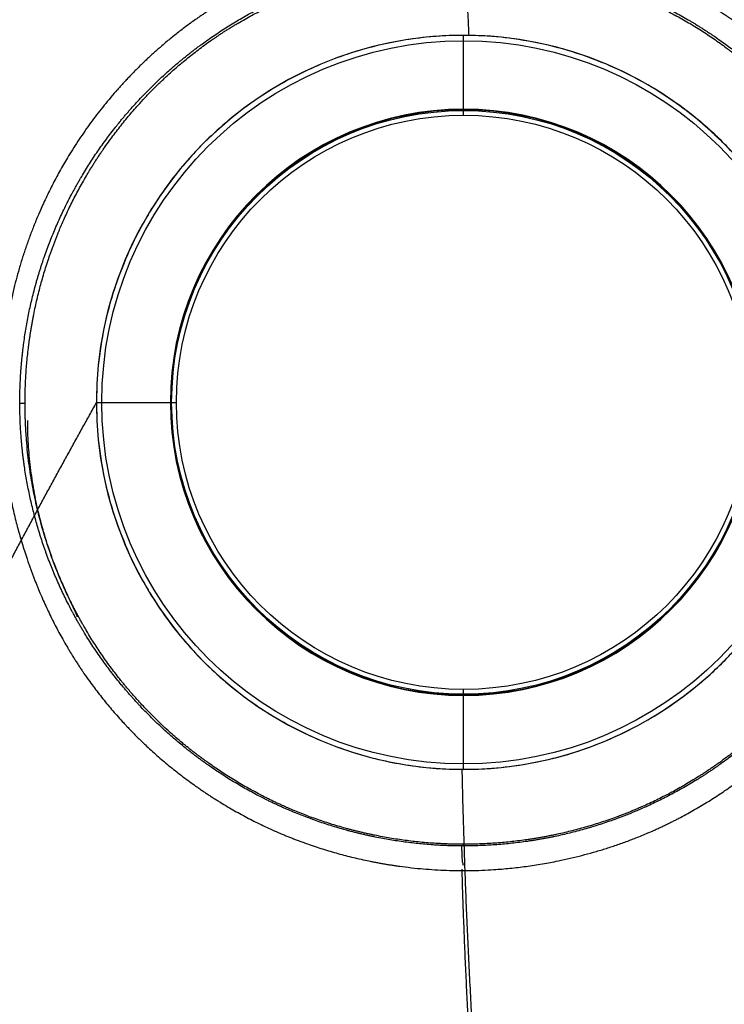
# Model space of a CAD drawing. Units: millimetres. Extents: x 215 to 465, y 125 to 525.
# Drawn here: x 270 to 381, y 281 to 435 of the extents above; entities that cross this region are included whole.
import ezdxf
from ezdxf.lldxf.tags import DXFTag

# ---------------------------------------------------------------- set-up
doc = ezdxf.new("R2010")
doc.units = ezdxf.units.MM
for name, color, linetype, true_color in [('ORTHO$8', 7, 'CONTINUOUS', 0xffffff), ('ORTHO$9', 7, 'CONTINUOUS', 0xffffff), ('VERASE001I100$1000', 7, 'CONTINUOUS', 0xffffff), ('VERASE001I101$1000', 7, 'CONTINUOUS', 0xffffff), ('VERASE001I102$0011', 7, 'CONTINUOUS', 0xffffff), ('VERASE001I169$1011', 7, 'CONTINUOUS', 0xffffff), ('VERASE001I170$1000', 7, 'CONTINUOUS', 0xffffff), ('VERASE001I171$1011', 7, 'CONTINUOUS', 0xffffff), ('VERASE001I176$1000', 7, 'CONTINUOUS', 0xffffff), ('VERASE001I37$1011', 7, 'CONTINUOUS', 0xffffff), ('VERASE001I98$0011', 7, 'CONTINUOUS', 0xffffff), ('VERASE001I99$0011', 7, 'CONTINUOUS', 0xffffff), ('VMODIFIED001I100$0001', 7, 'CONTINUOUS', 0xffffff), ('VMODIFIED001I100$0010', 7, 'CONTINUOUS', 0xffffff), ('VMODIFIED001I101$0001', 7, 'CONTINUOUS', 0xffffff), ('VMODIFIED001I101$0010', 7, 'CONTINUOUS', 0xffffff), ('VMODIFIED001I101$0100', 7, 'CONTINUOUS', 0xffffff), ('VMODIFIED001I169$0100', 7, 'CONTINUOUS', 0xffffff), ('VMODIFIED001I170$0001', 7, 'CONTINUOUS', 0xffffff), ('VMODIFIED001I170$0010', 7, 'CONTINUOUS', 0xffffff), ('VMODIFIED001I170$0100', 7, 'CONTINUOUS', 0xffffff), ('VMODIFIED001I176$0100', 7, 'CONTINUOUS', 0xffffff), ('VMODIFIED001I37$0100', 7, 'CONTINUOUS', 0xffffff)]:
    doc.layers.add(name, color=color, linetype=linetype, true_color=true_color)
tags = doc.linetypes.add('DOT', pattern=[10, 0, -10]).pattern_tags.tags
tags[6:7] = [DXFTag(74, 4), DXFTag(75, 0), DXFTag(340, '0'), DXFTag(46, 0.0), DXFTag(50, 0.0), DXFTag(44, 0.0), DXFTag(45, 0.0)]
tags[4:5] = [DXFTag(74, 4), DXFTag(75, 0), DXFTag(340, '0'), DXFTag(46, 0.0), DXFTag(50, 0.0), DXFTag(44, 0.0), DXFTag(45, 0.0)]

msp = doc.modelspace()

# ---------------------------------------------------------------- linework, layer by layer
at = {"layer": 'ORTHO$8', "color": 155, "linetype": 'DOT'}
for p, q in [((282.5, 375, 105.254), (282.5, 375, 102.854081)), ((283.343566, 375, 101.866392), (294.156434, 375, 100.153802)), ((294.156434, 375, 100.153802), (294.078217, 375, 99.659958)), ((294.276792, 375, 98.664954), (295.019062, 375, 88.05))]:
    msp.add_line(p, q, dxfattribs=at)
at = {"layer": 'ORTHO$8', "color": 155, "linetype": 'DOT', "extrusion": (0, -1, 0)}
msp.add_arc((283.5, 102.854081, -375), 1, 180, 261, dxfattribs=at)
at = {"layer": 'ORTHO$8', "color": 155, "linetype": 'DOT', "extrusion": (0, 1, 0)}
msp.add_arc((-290.286536, 98.385928, 375), 4, 161.427316, 176, dxfattribs=at)
at = {"layer": 'ORTHO$8', "color": 155, "linetype": 'DOT', "extrusion": (0.2527888005790164, -0.000834590193417238, 0.9675211241936951)}
msp.add_open_spline([(265.6525552256955, 343.7742083522729, 109.375), (273.8610723736205, 359.4745534994689, 107.2438652901698), (282.5002319479149, 374.9261114187069, 105.0000000000001)], degree=2, dxfattribs=at)
at = {"layer": 'ORTHO$8', "color": 155, "linetype": 'Continuous', "extrusion": (0.9848073825316146, 0.0009279477814442736, 0.1736477993645326)}
msp.add_open_spline([(270.4918484789873, 374.8692466996611, 92.77633593992181), (270.9118834064642, 374.8692304228923, 90.39419528561959), (271.3319183152601, 374.8692345975448, 88.01205462797357)], degree=2, dxfattribs=at)
at = {"layer": 'ORTHO$9', "color": 155, "linetype": 'DOT'}
for p, q in [((340, 432.5, 102.854081), (340, 432.5, 105.254)), ((340, 420.843566, 100.153802), (340, 431.656434, 101.866392)), ((340, 420.921783, 99.659958), (340, 420.843566, 100.153802)), ((340, 419.980938, 88.05), (340, 420.723208, 98.664954)), ((340, 329.276792, 98.664954), (340, 330.019062, 88.05)), ((340, 318.343566, 101.866392), (340, 329.156434, 100.153802)), ((340, 329.156434, 100.153802), (340, 329.078217, 99.659958)), ((340, 317.5, 105.254), (340, 317.5, 102.854081))]:
    msp.add_line(p, q, dxfattribs=at)
at = {"layer": 'ORTHO$9', "color": 155, "linetype": 'DOT', "extrusion": (1, 0, 0)}
for centre, start, end in [((431.5, 102.854081, 340), 279, 0), ((318.5, 102.854081, 340), 180, 261)]:
    msp.add_arc(centre, 1, start, end, dxfattribs=at)
at = {"layer": 'ORTHO$9', "color": 155, "linetype": 'DOT', "extrusion": (-1, 0, 0)}
for centre, start, end in [((-424.713464, 98.385928, -340), 4, 18.572684), ((-325.286536, 98.385928, -340), 161.427316, 176)]:
    msp.add_arc(centre, 4, start, end, dxfattribs=at)
at = {"layer": 'ORTHO$9', "color": 155, "linetype": 'DOT', "extrusion": (-0.0008452299446183031, 0.1121781893985226, -0.9936877474386054)}
msp.add_open_spline([(340.844753827251, 432.4937824394542, 105), (340.0613222953809, 451.931080774134, 107.1949582445751), (337.5507459533284, 471.2232335408304, 109.3749999999999)], degree=2, dxfattribs=at)
at = {"layer": 'ORTHO$9', "color": 155, "linetype": 'DOT', "extrusion": (-0.0002347929018230247, 0.03463535802167789, 0.9993999884165516)}
msp.add_open_spline([(343.7042854372182, 245.391222077154, 107.5), (340.5500624247181, 281.3817405952547, 106.2519660817581), (339.7831069289492, 317.5019045940665, 105)], degree=2, dxfattribs=at)
at = {"layer": 'ORTHO$9', "color": 155, "linetype": 'Continuous'}
msp.add_open_spline([(339.9756665733419, 302.4541237179001, 93.41683426073098), (339.9251159329517, 302.6415662800536, 93.37751347794303), (339.7687860206681, 303.2864771941818, 93.18985816633189), (339.7724906606296, 304.2628961118606, 92.56297030912772), (339.7275054489937, 305.0885824840958, 91.47820873513692), (339.7140536569576, 305.4936934008413, 90.43326499997667), (339.7037318163439, 305.4848824559108, 89.77393779868284), (339.7005933686358, 305.4590002346558, 89.54678729436408)], degree=3, knots=[0, 0, 0, 0, 0.1096547127183751, 0.3904601045320619, 0.6266768898162752, 0.874309273089241, 1, 1, 1, 1], dxfattribs=at)
msp.add_open_spline([(339.9993533781682, 305.4917384759358, 89.59189038685936), (339.9993535164094, 305.7692638520869, 88.0179656501698)], degree=1, dxfattribs=at)
at = {"layer": 'ORTHO$9', "color": 155, "linetype": 'Continuous', "extrusion": (-0.0002164335317643997, 0.0346341643700917, 0.9994000339278121)}
msp.add_open_spline([(343.6687918224549, 237.9306787413425, 95.7512671572775), (340.7112701056135, 269.845104791751, 94.64463363022949), (339.7561846920582, 301.8809404521235, 93.53422631300907)], degree=2, dxfattribs=at)
at = {"layer": 'VERASE001I100$1000', "color": 7, "linetype": 'Continuous', "extrusion": (0, 0, -1)}
msp.add_circle((-340, 375, -102.854081), 57.5, dxfattribs=at)
at = {"layer": 'VERASE001I101$1000', "color": 7, "linetype": 'Continuous'}
msp.add_circle((340, 375, 101.866392), 56.65643446504022, dxfattribs=at)
at = {"layer": 'VERASE001I102$0011', "color": 7, "linetype": 'Continuous'}
msp.add_open_spline([(279.5523492169017, 341.3690474238959, 88.04999999999997), (273.8554514016594, 353.8118512203539, 88.05), (271.7976912661326, 362.5886823190575, 88.05000000000007), (271.1946460131344, 376.2150143750197, 88.05000000000001), (271.4223894249101, 380.7122096466609, 88.04999999999995), (272.7170003794724, 389.6186961418251, 88.04999999999995), (273.8047405721897, 394.0754887348991, 88.05000000000004), (276.7946913025967, 402.6001975180181, 88.04999999999998), (278.6826700527687, 406.6754509202706, 88.05), (283.2584016842823, 414.4452013830046, 88.05000000000004), (285.9733515998256, 418.1560583429764, 88.05000000000003), (291.9863308740893, 424.8584492961481, 88.05), (295.3042822815316, 427.8948139979794, 88.05), (302.5774801459449, 433.3233548901889, 88.05000000000001), (306.5104861342252, 435.6270017453507, 88.05), (314.6622583644466, 439.4263609320437, 88.04999999999998), (318.9569314932845, 440.9376628760496, 88.05), (327.7703597512514, 443.1041669071638, 88.04999999999994), (332.2242978982674, 443.7453414796303, 88.04999999999997), (341.2242609031147, 444.1656407745855, 88.05000000000001), (345.8124640333762, 443.9351854838275, 88.05000000000001), (354.7295648220103, 442.6092966158974, 88.04999999999997), (359.0908964836532, 441.5248427057821, 88.05000000000005), (367.6144611985574, 438.4927067008958, 88.05000000000007), (371.7555513066516, 436.5429106829093, 88.04999999999997), (379.4739777618162, 431.9442205972985, 88.05), (383.0747676934368, 429.2414991249376, 88.04999999999998), (389.7859411456747, 423.0705741583054, 88.05000000000003), (392.7822450024254, 419.6964297847371, 88.05), (398.073466743825, 412.4162586931004, 88.05000000000001), (400.3884401961446, 408.458716615051, 88.05), (404.1601347450297, 400.2389423352041, 88.05000000000001), (405.6262203086173, 395.9865502484909, 88.05), (407.7500904843156, 387.2073559011455, 88.04999999999995), (408.3929795726963, 382.6635033937116, 88.05000000000004), (408.8050804093643, 373.6692683504008, 88.05), (408.5922247690156, 369.1726014988402, 88.04999999999997), (407.3037452791782, 360.1801959843249, 88.04999999999998), (406.2354736543253, 355.7656383868233, 88.05), (403.2854154299365, 347.2836010077657, 88.04999999999995), (401.3856658429388, 343.164768009724, 88.05000000000003), (396.7566559519463, 335.336900812687, 88.04999999999998), (394.0850542991161, 331.7165614588055, 88.05000000000004), (388.0552139343146, 325.0404152280376, 88.05), (384.6543704548573, 321.9561872171673, 88.04999999999997), (377.3977739095868, 316.5748316548853, 88.04999999999998), (373.5408021742508, 314.2616473909113, 88.04999999999998), (365.3607800935856, 310.4046801379726, 88.04999999999994), (361.035105027742, 308.8782251679434, 88.05000000000001), (352.2971243489538, 306.7144891325433, 88.04999999999998), (347.8370787594336, 306.0587915196173, 88.05000000000001), (338.7294491790757, 305.6251415779688, 88.05000000000007), (334.2224595516748, 305.8571929618703, 88.05000000000001), (325.325750677245, 307.1851983642015, 88.04999999999997), (320.885327858678, 308.2958675610776, 88.05000000000003), (312.3609155972775, 311.3488625337102, 88.04999999999998), (308.3018412035883, 313.2811253196514, 88.05), (300.5778592088081, 317.9330177946783, 88.05000000000001), (296.891699026632, 320.6817399093379, 88.05), (290.2394314955828, 326.7581620317321, 88.04999999999997), (287.2317191220244, 330.1031958926544, 88.05000000000007), (281.8703217031835, 337.4234678062447, 88.05000000000011), (279.5523492169017, 341.3690474238959, 88.04999999999997), (273.8554514016594, 353.8118512203539, 88.05)], degree=3, knots=[-0.0312499999999999, -0.0312499999999999, 0, 0, 0.0624999999999996, 0.0624999999999996, 0.0937499999999996, 0.0937499999999996, 0.1249999999999996, 0.1249999999999996, 0.1562499999999996, 0.1562499999999996, 0.1874999999999996, 0.1874999999999996, 0.2187499999999997, 0.2187499999999997, 0.2499999999999997, 0.2499999999999997, 0.2812499999999997, 0.2812499999999997, 0.3124999999999996, 0.3124999999999996, 0.3437499999999996, 0.3437499999999996, 0.3749999999999996, 0.3749999999999996, 0.4062499999999996, 0.4062499999999996, 0.4374999999999996, 0.4374999999999996, 0.4687499999999995, 0.4687499999999995, 0.4999999999999996, 0.4999999999999996, 0.5312499999999996, 0.5312499999999996, 0.5624999999999997, 0.5624999999999997, 0.5937499999999997, 0.5937499999999997, 0.6249999999999997, 0.6249999999999997, 0.6562499999999998, 0.6562499999999998, 0.6874999999999998, 0.6874999999999998, 0.7187499999999998, 0.7187499999999998, 0.7499999999999998, 0.7499999999999998, 0.7812499999999999, 0.7812499999999999, 0.8124999999999999, 0.8124999999999999, 0.8437499999999999, 0.8437499999999999, 0.875, 0.875, 0.90625, 0.90625, 0.9375, 0.9375, 0.9687500000000001, 0.9687500000000001, 1, 1, 1.0625, 1.0625], dxfattribs=at)
at = {"layer": 'VERASE001I169$1011', "color": 7, "linetype": 'Continuous', "extrusion": (0, 0, -1)}
msp.add_circle((-340, 375, -100.153802), 45.84356553495975, dxfattribs=at)
at = {"layer": 'VERASE001I170$1000', "color": 7, "linetype": 'Continuous'}
msp.add_circle((340, 375, 98.664954), 45.72320804082879, dxfattribs=at)
at = {"layer": 'VERASE001I171$1011', "color": 7, "linetype": 'Continuous', "extrusion": (0, 0, -1)}
msp.add_circle((-340, 375, -99.659958), 45.92178276748106, dxfattribs=at)
at = {"layer": 'VERASE001I176$1000', "color": 7, "linetype": 'Continuous'}
msp.add_circle((340, 375, 88.05), 44.98093813420409, dxfattribs=at)
at = {"layer": 'VERASE001I37$1011', "color": 7, "linetype": 'Continuous'}
msp.add_rational_spline([(397.5000000000001, 354.6706800408867, 105), (397.5000000000001, 395.3293199591131, 105), (387.3353400204435, 422.3353400204433, 105), (360.3293199591134, 432.4999999999999, 105), (319.670680040887, 432.4999999999999, 105), (292.6646599795567, 422.3353400204433, 105), (282.5000000000002, 395.3293199591131, 105), (282.5000000000002, 354.6706800408867, 105), (292.6646599795568, 327.6646599795565, 105), (319.670680040887, 317.4999999999999, 105), (360.3293199591134, 317.4999999999999, 105), (387.3353400204435, 327.6646599795566, 105), (397.5000000000001, 354.6706800408867, 105), (397.5000000000001, 395.3293199591131, 105)], [0.585786437626905, 0.585786437626905, 0.5522847498307935, 0.585786437626905, 0.585786437626905, 0.5522847498307935, 0.585786437626905, 0.585786437626905, 0.5522847498307935, 0.585786437626905, 0.585786437626905, 0.5522847498307935, 0.585786437626905, 0.585786437626905], degree=4, knots=[-0.25, -0.25, 0, 0, 0, 0.25, 0.25, 0.25, 0.5, 0.5, 0.5, 0.75, 0.75, 0.75, 1, 1, 1, 1.25, 1.25], dxfattribs=at)
at = {"layer": 'VERASE001I98$0011', "color": 7, "linetype": 'Continuous'}
msp.add_open_spline([(393.9776906071819, 419.0190654668319, 90.84461198203118), (399.2923085856536, 411.5471028951657, 91.32188684585249), (401.5776197438424, 407.5425685489769, 91.59238042854203), (405.284813453461, 399.2634448930875, 92.10696291283848), (406.7219768625537, 394.9784165833692, 92.3505563583726), (408.7573636639332, 386.1077385446725, 92.65971013675417), (409.3403842730689, 381.5305892092629, 92.75514585255503), (409.6016932442053, 372.4817942181187, 92.73542877919171), (409.2942623812552, 367.9597169257968, 92.60765665502731), (407.7694193064087, 358.9200069322158, 92.13965963171394), (406.5758517361114, 354.5466914054654, 91.79723461832117), (403.3657144843422, 346.0955388724511, 91.13398086226532), (401.3184632771585, 341.9703365750769, 90.8138700490897), (396.4939446772372, 334.2649247650112, 90.31236193847124), (393.731091291428, 330.6847101761739, 90.13404637901499), (387.5072656694394, 324.0693177445049, 89.87465327213759), (384.0216085438553, 321.0287876094934, 89.78398748078237), (376.6389859703611, 315.768435938515, 89.60821741552719), (372.7115102759371, 313.5090726461951, 89.52555015720336), (364.3694020372182, 309.7519457035419, 89.48558607671454), (360.0301311543098, 308.295122783391, 89.52195456060811), (351.2070578637025, 306.2602832961705, 89.53873476586536), (346.6567661716375, 305.6687969137553, 89.55095727361979), (337.5224359934094, 305.394042881722, 89.54217426345616), (333.0029209391882, 305.7045569685735, 89.53691242766335), (324.0570652088873, 307.2014755814639, 89.53269333727256), (319.5890783442526, 308.409670333342, 89.51368588096354), (311.0964970885671, 311.6323054053674, 89.49457553911392), (307.0404887607506, 313.6429918386586, 89.56216023380077), (299.3117582869259, 318.4714342737066, 89.70100088944247), (295.6626731696247, 321.2883127741442, 89.78482471096581), (289.0697141410444, 327.4936937400974, 90.01809035719202), (286.0798197044146, 330.9103685875056, 90.16658056754639), (280.7540808153194, 338.377585545205, 90.56800820679355), (278.5033946473264, 342.307094146994, 90.84237059086685), (274.7886104480052, 350.543241827341, 91.48609783021321), (273.3148245539946, 354.9005866121822, 91.85593633403099), (271.2654398361493, 363.7546291411307, 92.41363197754679), (270.6809814150647, 368.2368711857753, 92.60791718664743), (270.3902685324412, 377.3130972426513, 92.78617456115012), (270.6981953300689, 381.9318461813467, 92.75481813203064), (272.1853408182578, 390.8733173391611, 92.51335451894184), (273.3577554319441, 395.2471607382187, 92.31135881118803), (276.5829225976202, 403.7994797939024, 91.84673407121507), (278.6080272657811, 407.8894364592963, 91.57330857185612), (283.3863007808256, 415.5657293842995, 91.07053565710831), (286.1790325871743, 419.2079692898716, 90.83641865145307), (292.4162559934513, 425.8608717597435, 90.43975620735256), (295.8194904717014, 428.8413218226927, 90.25762256620756), (303.187659291623, 434.1239902986937, 90.04841815258067), (307.1987913656315, 436.4433803830969, 90.25046304794405), (315.5418874879505, 440.2150979970432, 90.43385681235623), (319.889265842567, 441.6843210461448, 90.5335574137666), (328.8167832004814, 443.7471722130882, 90.64362303331575), (333.3155003570816, 444.3262778406761, 90.6861806242231), (342.3808955580191, 444.6070843972095, 90.71704290487726), (346.9978278936796, 444.2963527347861, 90.69211205817349), (355.9730512920892, 442.7924459080009, 90.59619818179735), (360.3459470199896, 441.6109984462072, 90.5153274845192), (368.8627568024471, 438.3870923594593, 90.35269715023782), (373.0027791532047, 436.3319947988102, 90.2382530140464), (380.689055226099, 431.5260506766986, 90.06956130332158), (384.2838670658873, 428.7606756549795, 90.277680098502), (390.9624829681844, 422.4773252648496, 90.62338229220175), (393.9776906071819, 419.0190654668319, 90.84461198203118), (399.2923085856536, 411.5471028951657, 91.32188684585249)], degree=3, knots=[-0.03125, -0.03125, 0, 0, 0.03125, 0.03125, 0.0625, 0.0625, 0.09375, 0.09375, 0.125, 0.125, 0.15625, 0.15625, 0.1875, 0.1875, 0.21875, 0.21875, 0.25, 0.25, 0.28125, 0.28125, 0.3125, 0.3125, 0.34375, 0.34375, 0.375, 0.375, 0.40625, 0.40625, 0.4375, 0.4375, 0.46875, 0.46875, 0.5, 0.5, 0.53125, 0.53125, 0.5625, 0.5625, 0.59375, 0.59375, 0.625, 0.625, 0.65625, 0.65625, 0.6875, 0.6875, 0.71875, 0.71875, 0.75, 0.75, 0.78125, 0.78125, 0.8125, 0.8125, 0.84375, 0.84375, 0.875, 0.875, 0.90625, 0.90625, 0.9375, 0.9375, 0.96875, 0.96875, 1, 1, 1.03125, 1.03125], dxfattribs=at)
at = {"layer": 'VERASE001I99$0011', "color": 7, "linetype": 'Continuous'}
msp.add_open_spline([(267.4674189984028, 379.9535656226528, 96.66035240254179), (267.4962354511734, 370.3383415383776, 96.55974482625588), (267.9747567391362, 365.5951734304504, 96.39666604810601), (269.785160768118, 356.2261683058852, 95.89277360712931), (271.1162748898788, 351.6001072138883, 95.55680748428671), (274.5554841851159, 342.7692579027991, 94.93877193615212), (276.6795801830196, 338.5272214885379, 94.65950868119326), (281.8549932082059, 330.4369966928293, 94.22450375354836), (284.8761083810757, 326.654794333411, 94.06800498660884), (291.5225385948539, 319.8685137603654, 93.83080365533439), (295.1675918647649, 316.8293496208007, 93.74356250955358), (303.0856804819002, 311.4432117210397, 93.58610162095538), (307.3213024074362, 309.136151956816, 93.4936230301795), (316.1982041089389, 305.4221698396011, 93.50428065853129), (320.8148626032408, 304.0241381800359, 93.52259316446612), (330.2045675694936, 302.1366571056983, 93.53804717356148), (334.9278348006766, 301.6599708836015, 93.54227376043144), (349.180859031386, 301.597831520053, 93.54322777374294), (358.8553232533475, 303.4517000371217, 93.52705959196396), (372.1904953302566, 308.8870312753458, 93.48940683185246), (376.4435096683587, 311.1684098651115, 93.57377726753684), (384.412854547039, 316.4984488322985, 93.72306200559863), (388.1499597495241, 319.5743461326331, 93.81176651965484), (394.8376784130338, 326.3189878589642, 94.04333317002818), (397.8184375550061, 329.9996866352587, 94.19348266002542), (403.026643701457, 337.9986566181861, 94.61770248426652), (405.2252484838937, 342.2935144853024, 94.89818127314068), (408.7597191465466, 351.2105549590223, 95.52542412428038), (410.0959339832669, 355.7819237004078, 95.86191411917763), (411.9558593777418, 365.0915452374772, 96.37735150206542), (412.4712468855723, 369.8916614731604, 96.55060923531356), (412.5615316787775, 379.4453665256136, 96.66435474673774), (412.1489933482411, 384.1717170782223, 96.6123765525879), (410.4138908434708, 393.5247206442575, 96.35307796267571), (409.0714953883201, 398.1816510258781, 96.14343542414721), (405.5691848196478, 407.0119577348854, 95.67418681785271), (403.4072647587761, 411.2319603622595, 95.41509118213827), (398.232467691888, 419.2723379442605, 94.93089155221604), (395.2256004266504, 423.0640039642456, 94.70871436454374), (390.2075603587097, 428.2262950953368, 94.43572511728736), (388.4410528386259, 429.8698676780236, 94.35367164988185), (384.7654548069399, 432.9601333769038, 94.20719836241786), (382.8621318907058, 434.416823570665, 94.10582677398547), (378.8571199025791, 437.0711284279793, 94.12361048047755), (376.7855864379374, 438.3060101055284, 94.19554062075254), (372.5466987236252, 440.5577937437812, 94.28576853369864), (370.3734665050692, 441.5791015451655, 94.33093532594009), (363.6931159665226, 444.3268055292985, 94.46158752307318), (359.1343018348124, 445.6962012199352, 94.53983467652816), (349.8153122609416, 447.5519353241265, 94.6497772891637), (345.004096281598, 448.0361540628435, 94.68093917484694), (335.4422013148871, 448.0650194409772, 94.68042398399533), (330.7100448905006, 447.6213555273001, 94.64966566348274), (321.3426405737974, 445.8234025579895, 94.53976793152033), (316.6906537891734, 444.4517379911649, 94.46047989254049), (307.868352483498, 440.8877156997159, 94.2889813116233), (303.6538357428984, 438.6805015788428, 94.14307161741104), (297.6102736501365, 434.7575518949097, 94.10246139191901), (295.6813383475426, 433.3060495110487, 94.20286854602212), (291.9712996161222, 430.2360767986547, 94.3469909757673), (290.1961477656224, 428.610019367282, 94.42737597402369), (281.7417539602504, 420.0458334756572, 94.87498626037323), (276.4924723581276, 412.0092418999241, 95.4088822291227), (271.0832236973792, 398.6648986789334, 96.12207439937822), (269.7361378949288, 394.1063791035013, 96.33032303831689), (267.92648625127, 384.7721574784726, 96.60000633794763), (267.4674189984028, 379.9535656226528, 96.66035240254179), (267.4962354511734, 370.3383415383776, 96.55974482625588)], degree=3, knots=[-0.0312499999999998, -0.0312499999999998, 0, 0, 0.03125, 0.03125, 0.0625000000000001, 0.0625000000000001, 0.0937500000000001, 0.0937500000000001, 0.1250000000000002, 0.1250000000000002, 0.1562500000000002, 0.1562500000000002, 0.1875000000000002, 0.1875000000000002, 0.2187500000000003, 0.2187500000000003, 0.2500000000000003, 0.2500000000000003, 0.3125, 0.3125, 0.3437499999999999, 0.3437499999999999, 0.3749999999999999, 0.3749999999999999, 0.4062499999999998, 0.4062499999999998, 0.4374999999999997, 0.4374999999999997, 0.4687499999999997, 0.4687499999999997, 0.4999999999999996, 0.4999999999999996, 0.5312499999999994, 0.5312499999999994, 0.5624999999999994, 0.5624999999999994, 0.5937499999999993, 0.5937499999999993, 0.6249999999999992, 0.6249999999999992, 0.6406249999999994, 0.6406249999999994, 0.6562499999999996, 0.6562499999999996, 0.6718749999999997, 0.6718749999999997, 0.6874999999999998, 0.6874999999999998, 0.71875, 0.71875, 0.7500000000000001, 0.7500000000000001, 0.7812500000000002, 0.7812500000000002, 0.8125000000000004, 0.8125000000000004, 0.8437500000000006, 0.8437500000000006, 0.8593750000000007, 0.8593750000000007, 0.8750000000000008, 0.8750000000000008, 0.9375000000000003, 0.9375000000000003, 0.9687500000000002, 0.9687500000000002, 1, 1, 1.03125, 1.03125], dxfattribs=at)
at = {"layer": 'VMODIFIED001I100$0001', "color": 155, "linetype": 'DOT', "extrusion": (0, 0, -1)}
msp.add_circle((-340, 375, -102.854081), 57.5, dxfattribs=at)
at = {"layer": 'VMODIFIED001I100$0010', "color": 155, "linetype": 'DOT', "extrusion": (0, 0, -1)}
msp.add_circle((-340, 375, -102.854081), 57.5, dxfattribs=at)
at = {"layer": 'VMODIFIED001I101$0001', "color": 155, "linetype": 'DOT'}
msp.add_circle((340, 375, 101.866392), 56.65643446504022, dxfattribs=at)
at = {"layer": 'VMODIFIED001I101$0010', "color": 155, "linetype": 'DOT'}
msp.add_circle((340, 375, 101.866392), 56.65643446504022, dxfattribs=at)
at = {"layer": 'VMODIFIED001I101$0100', "color": 155, "linetype": 'Continuous'}
msp.add_circle((340, 375, 101.866392), 56.65643446504022, dxfattribs=at)
at = {"layer": 'VMODIFIED001I169$0100', "color": 155, "linetype": 'Continuous', "extrusion": (0, 0, -1)}
msp.add_circle((-340, 375, -100.153802), 45.84356553495975, dxfattribs=at)
at = {"layer": 'VMODIFIED001I170$0001', "color": 155, "linetype": 'DOT'}
msp.add_circle((340, 375, 98.664954), 45.72320804082879, dxfattribs=at)
at = {"layer": 'VMODIFIED001I170$0010', "color": 155, "linetype": 'DOT'}
msp.add_circle((340, 375, 98.664954), 45.72320804082879, dxfattribs=at)
at = {"layer": 'VMODIFIED001I170$0100', "color": 155, "linetype": 'Continuous'}
msp.add_circle((340, 375, 98.664954), 45.72320804082879, dxfattribs=at)
at = {"layer": 'VMODIFIED001I176$0100', "color": 155, "linetype": 'Continuous'}
msp.add_circle((340, 375, 88.05), 44.98093813420409, dxfattribs=at)
at = {"layer": 'VMODIFIED001I37$0100', "color": 155, "linetype": 'Continuous'}
msp.add_rational_spline([(397.5000000000001, 354.6706800408867, 105), (397.5000000000001, 395.3293199591131, 105), (387.3353400204435, 422.3353400204433, 105), (360.3293199591134, 432.4999999999999, 105), (319.670680040887, 432.4999999999999, 105), (292.6646599795567, 422.3353400204433, 105), (282.5000000000002, 395.3293199591131, 105), (282.5000000000002, 354.6706800408867, 105), (292.6646599795568, 327.6646599795565, 105), (319.670680040887, 317.4999999999999, 105), (360.3293199591134, 317.4999999999999, 105), (387.3353400204435, 327.6646599795566, 105), (397.5000000000001, 354.6706800408867, 105), (397.5000000000001, 395.3293199591131, 105)], [0.585786437626905, 0.585786437626905, 0.5522847498307935, 0.585786437626905, 0.585786437626905, 0.5522847498307935, 0.585786437626905, 0.585786437626905, 0.5522847498307935, 0.585786437626905, 0.585786437626905, 0.5522847498307935, 0.585786437626905, 0.585786437626905], degree=4, knots=[-0.25, -0.25, 0, 0, 0, 0.25, 0.25, 0.25, 0.5, 0.5, 0.5, 0.75, 0.75, 0.75, 1, 1, 1, 1.25, 1.25], dxfattribs=at)

doc.saveas('drawing.dxf')
